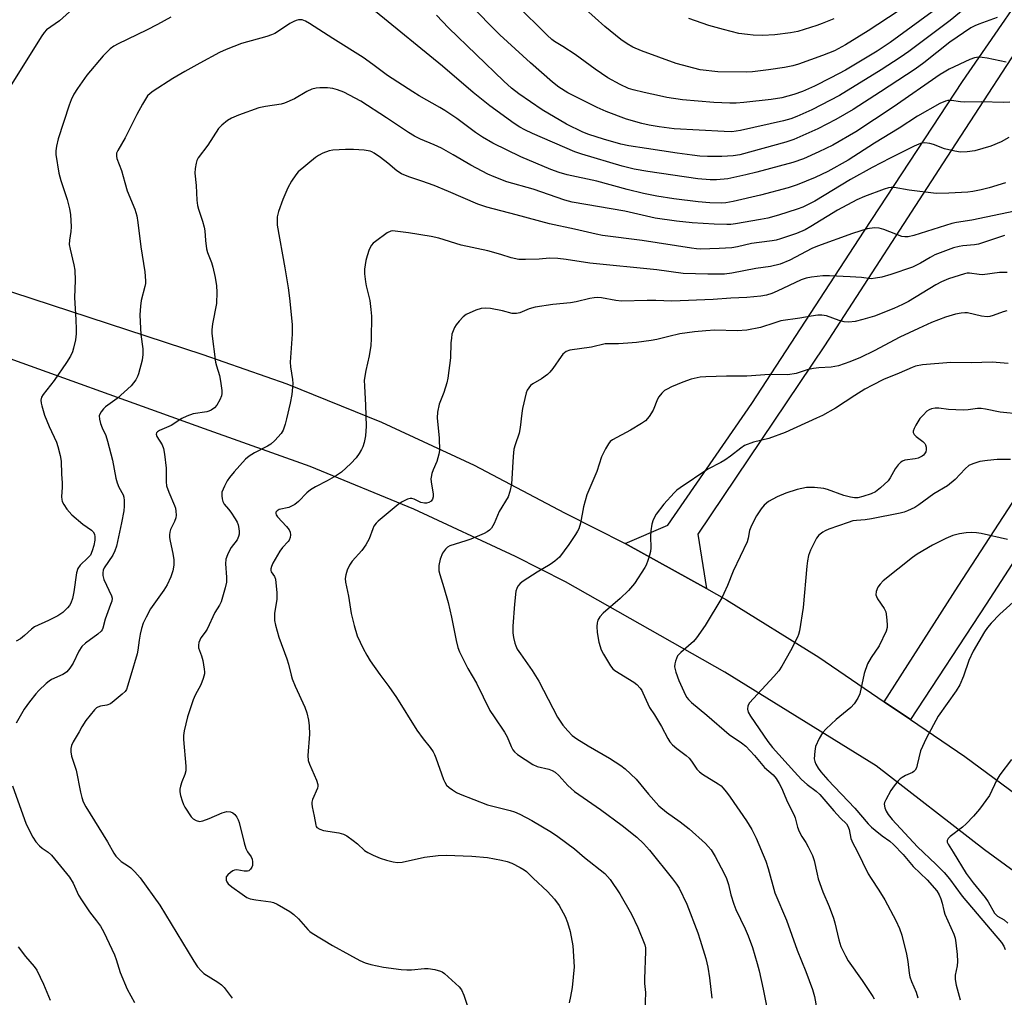
# Model space of a CAD drawing. Units: inches. Extents: x 1309764 to 1315764, y 541447 to 545448.
# Drawn here: x 1314930 to 1315228, y 542559 to 542855 of the extents above; entities that cross this region are included whole.
import ezdxf

# ---------------------------------------------------------------- set-up
doc = ezdxf.new("R2010")
doc.units = ezdxf.units.IN
doc.header["$MEASUREMENT"] = 0
doc.layers.add('TRANS-Road', color=130, linetype='Continuous')
doc.layers.add('Undefined', color=1, linetype='Continuous')

msp = doc.modelspace()

# ---------------------------------------------------------------- linework, layer by layer
at = {"layer": 'TRANS-Road'}
msp.add_lwpolyline([(1315429.68, 542989.39), (1315413.15, 542965.94), (1315373.2, 542906.56), (1315334.25, 542847.64), (1315306.98, 542804.71), (1315274.1, 542756.48), (1315245.46, 542713.6), (1315222.27, 542677.85), (1315199.37, 542642.9), (1315191.42, 542648.31), (1315213.87, 542683.27), (1315237.1, 542719.1), (1315265.81, 542762.07), (1315298.63, 542810.21), (1315325.86, 542853.08), (1315364.88, 542912.11), (1315404.85, 542971.53), (1315422.64, 542997.97)], close=True, dxfattribs=at)
for points in [[(1314904.63, 542779.78), (1314985.12, 542753.43), (1315010.61, 542744.53), (1315039.27, 542732.95), (1315067.31, 542719.94), (1315094.64, 542705.5), (1315113.01, 542696.21), (1315137.64, 542682.57), (1315143.68, 542679.19), (1315171.63, 542661.79), (1315191.42, 542648.31), (1315199.37, 542642.9), (1315215.8, 542631.71), (1315300.77, 542568.98), (1315355.23, 542527.58)], [(1315381.97, 542486.56), (1315274.93, 542564.65), (1315256.2, 542578.32), (1315221.77, 542603.44), (1315188.98, 542628.94), (1315143.16, 542657.29), (1315094.94, 542684.62), (1315079.78, 542692.33), (1315049.01, 542706.64), (1315017.61, 542719.52), (1314985.65, 542730.91), (1314916.64, 542755.74)]]:
    msp.add_lwpolyline(points, dxfattribs=at)
msp.add_polyline3d([(1315239.57, 542858.02, 0), (1315210.43, 542813.17, 0), (1315173.32, 542756.12, 0), (1315135, 542699.09, 0), (1315137.64, 542682.57, 0), (1315113.01, 542696.21, 0), (1315125.97, 542701.78, 0), (1315151.37, 542738.64, 0), (1315185.32, 542790.78, 0), (1315215.14, 542836.15, 0), (1315241.9, 542875, 0)], dxfattribs=at)
at = {"layer": 'Undefined'}
for points, elevation in [([(1315219.87, 542861.6), (1315211.45, 542854.58), (1315198.92, 542845.23), (1315196.22, 542843.36), (1315190.54, 542839.69), (1315177.93, 542831.89), (1315169.52, 542827.58), (1315165.01, 542825.47), (1315163.17, 542824.76), (1315160.94, 542824.17), (1315147.98, 542821.32), (1315146.6, 542821.05), (1315145.34, 542820.92), (1315143.01, 542820.93), (1315127.89, 542821.8), (1315123.35, 542822.38), (1315120.29, 542822.93), (1315118.09, 542823.42), (1315113.42, 542824.73), (1315107.24, 542826.99), (1315104.5, 542828.28), (1315095.7, 542832.69), (1315092.91, 542834.39), (1315091, 542835.92), (1315084.32, 542841.73), (1315075.1, 542850.25), (1315071.53, 542853.79), (1315064.69, 542861.01)], 422), ([(1314945.83, 542858.08), (1314941.76, 542854.47), (1314937.88, 542851.72), (1314937.14, 542850.95), (1314936.23, 542849.66), (1314926.83, 542834.57)], 420), ([(1315208.57, 542859.13), (1315193.2, 542847.96), (1315189.26, 542845.25), (1315179.73, 542839.55), (1315175.26, 542837.19), (1315170.34, 542834.72), (1315166.69, 542833.09), (1315164.11, 542832.17), (1315160.47, 542831.21), (1315157.23, 542830.63), (1315148.9, 542829.73), (1315146.61, 542829.59), (1315144.67, 542829.58), (1315139.82, 542829.78), (1315130.42, 542830.56), (1315125.6, 542831.31), (1315123.36, 542831.76), (1315118.77, 542832.78), (1315115.46, 542833.61), (1315114.05, 542834.04), (1315111.46, 542835.16), (1315107.77, 542837.21), (1315103.98, 542839.86), (1315097.92, 542844.31), (1315094.18, 542846.75), (1315091.65, 542848.26), (1315090.83, 542848.84), (1315089.39, 542850.17), (1315080, 542859.41)], 424), ([(1315195.63, 542857.37), (1315186.59, 542851.42), (1315179.75, 542847.26), (1315176.35, 542845.43), (1315172.75, 542843.97), (1315165.49, 542841.4), (1315163.74, 542840.9), (1315161.29, 542840.39), (1315156.43, 542839.62), (1315151.53, 542839.06), (1315149.61, 542838.94), (1315141.09, 542839.09), (1315135.75, 542839.65), (1315128.44, 542841.54), (1315117.94, 542845.35), (1315115.32, 542846.48), (1315113.63, 542847.53), (1315111.74, 542848.86), (1315106.84, 542852.81), (1315101, 542858.06)], 426), ([(1314975.45, 542855.62), (1314971.43, 542853.34), (1314968.08, 542851.61), (1314959.48, 542847.54), (1314958.21, 542846.85), (1314957.13, 542846.04), (1314954.97, 542843.86), (1314950.09, 542838.04), (1314947.23, 542833.98), (1314946.15, 542832.27), (1314945.32, 542830.54), (1314944.72, 542828.98), (1314941.39, 542818.71), (1314940.85, 542816.51), (1314940.66, 542815.14), (1314940.68, 542814.02), (1314941.56, 542808.32), (1314942.15, 542806.17), (1314944.05, 542800.34), (1314944.79, 542797.52), (1314945.08, 542795.82), (1314945.3, 542792.11), (1314945.17, 542790.71), (1314944.78, 542788.12), (1314944.74, 542786.75), (1314944.98, 542785.34), (1314946.12, 542780.62), (1314946.4, 542778.96), (1314946.47, 542775.9), (1314946.33, 542770.7), (1314946.74, 542763.96), (1314946.85, 542761.1), (1314946.84, 542759.68), (1314946.57, 542757.94), (1314946.03, 542755.35), (1314945.67, 542754.25), (1314945.07, 542752.97), (1314943.9, 542751.02), (1314940.2, 542745.63), (1314936.78, 542741.3), (1314936.36, 542740.58), (1314936.12, 542739.6), (1314936.19, 542738.76), (1314936.37, 542737.91), (1314937.19, 542735.08), (1314938.61, 542731.66), (1314940.83, 542726.94), (1314941.29, 542725.58), (1314941.96, 542722.83), (1314942.22, 542721.13), (1314942.38, 542717.26), (1314942.6, 542714.64), (1314942.59, 542713.24), (1314942.39, 542710.35), (1314942.43, 542709.51), (1314942.56, 542708.99), (1314943.04, 542708.01), (1314943.97, 542706.61), (1314945.47, 542704.95), (1314948.78, 542702.04), (1314951.43, 542700.28), (1314952, 542699.74), (1314952.35, 542699.04), (1314952.47, 542698.24), (1314952.42, 542697.19), (1314952.15, 542695.6), (1314951.68, 542693.98), (1314951.11, 542692.73), (1314950.36, 542691.85), (1314948, 542689.63), (1314947.33, 542688.7), (1314946.95, 542687.32), (1314946.07, 542681.55), (1314945.7, 542679.61), (1314945.17, 542678.16), (1314944.75, 542677.43), (1314944.22, 542676.76), (1314942.74, 542675.35), (1314941.29, 542674.34), (1314938.41, 542672.87), (1314934.17, 542671.01), (1314933.26, 542670.34), (1314931.18, 542668.35), (1314929.92, 542667.37), (1314928.65, 542666.66)], 418), ([(1315228.37, 542841.97), (1315222.6, 542843.16), (1315221.12, 542843.39), (1315219.94, 542843.44), (1315218.81, 542843.26), (1315217.32, 542842.77), (1315211.08, 542839.8), (1315209.55, 542838.98), (1315208.35, 542838.22), (1315194.16, 542828.36), (1315182.85, 542820.89), (1315175.92, 542816.87), (1315171.64, 542814.78), (1315167.03, 542812.72), (1315163.79, 542811.54), (1315152.92, 542808.64), (1315149.52, 542807.82), (1315144.09, 542806.66), (1315140.68, 542806.34), (1315138.7, 542806.31), (1315135.04, 542806.65), (1315119.92, 542808.85), (1315115.72, 542809.57), (1315112.06, 542810.43), (1315099.91, 542814.1), (1315097.81, 542814.81), (1315084.92, 542820.36), (1315082.61, 542821.45), (1315081.15, 542822.28), (1315079.45, 542823.39), (1315072.03, 542828.71), (1315067.04, 542832.81), (1315057.76, 542840.73), (1315037.44, 542857.34)], 418), ([(1315225.67, 542855.47), (1315220.12, 542853.52), (1315218.87, 542853.01), (1315217.69, 542852.38), (1315211.33, 542847.98), (1315203.46, 542841.72), (1315200.84, 542839.85), (1315190.27, 542833.02), (1315182.08, 542827.62), (1315176.75, 542824.57), (1315171.36, 542821.74), (1315164.1, 542818.56), (1315161.69, 542817.72), (1315147.69, 542813.93), (1315145.69, 542813.62), (1315142.27, 542813.42), (1315137.93, 542813.4), (1315135.62, 542813.54), (1315133.34, 542813.79), (1315128.78, 542814.39), (1315119.46, 542815.78), (1315114.08, 542816.66), (1315111.72, 542817.19), (1315106.43, 542818.65), (1315102.03, 542820.08), (1315100.22, 542820.78), (1315095.25, 542823.2), (1315087.89, 542827.53), (1315080.78, 542832.4), (1315078.63, 542834.13), (1315076.31, 542836.2), (1315059.58, 542852.35), (1315055.94, 542856.24)], 420), ([(1315176.16, 542855.1), (1315172.69, 542853.67), (1315171.06, 542853.06), (1315167.18, 542851.81), (1315165.24, 542851.27), (1315163.08, 542850.81), (1315158.37, 542850.24), (1315154.54, 542850.09), (1315151.75, 542850.15), (1315150.06, 542850.3), (1315147.47, 542850.69), (1315142.77, 542851.81), (1315138.39, 542853.05), (1315132.28, 542855.14)], 428), ([(1315229.46, 542829.84), (1315227.41, 542829.8), (1315220.88, 542829.97), (1315215.64, 542829.82), (1315214.51, 542829.92), (1315211.8, 542830.38), (1315210.73, 542830.36), (1315209.97, 542830.2), (1315208.26, 542829.44), (1315201.48, 542825.61), (1315195.98, 542821.98), (1315188.45, 542817.41), (1315180.55, 542812.34), (1315174.4, 542808.9), (1315170.56, 542807.01), (1315165.11, 542804.79), (1315162.36, 542803.9), (1315153.97, 542801.74), (1315145.73, 542799.82), (1315143.46, 542799.37), (1315142.12, 542799.27), (1315138.69, 542799.42), (1315135.12, 542799.7), (1315127.7, 542800.57), (1315122.57, 542801.35), (1315118.52, 542802.23), (1315113.67, 542803.44), (1315104.39, 542805.92), (1315095.42, 542807.89), (1315093.04, 542808.52), (1315090.56, 542809.42), (1315081.42, 542813.35), (1315072.93, 542817.43), (1315069.86, 542819.24), (1315067.68, 542820.71), (1315062.05, 542824.88), (1315058.45, 542827.36), (1315056.94, 542828.27), (1315050.68, 542831.74), (1315048.7, 542832.94), (1315041.06, 542837.97), (1315036.65, 542841.28), (1315033.67, 542843.39), (1315024.47, 542849.12), (1315017.43, 542853.72), (1315016.19, 542854.42), (1315015.18, 542854.76), (1315014.16, 542854.81), (1315013.41, 542854.62), (1315012.67, 542854.33), (1315011.5, 542853.64), (1315007.77, 542851.11), (1315006.99, 542850.68), (1315005.91, 542850.21), (1315004.5, 542849.74), (1314996.83, 542847.59), (1314992.26, 542845.79), (1314990.21, 542844.88), (1314984.2, 542841.68), (1314979.71, 542839.14), (1314976.12, 542837.01), (1314970.08, 542833.19), (1314969.17, 542832.49), (1314968.45, 542831.73), (1314967.78, 542830.77), (1314966.86, 542829.26), (1314965.15, 542826.11), (1314961.63, 542819.1), (1314959.39, 542815.2), (1314959.06, 542814.4), (1314958.98, 542813.94), (1314958.98, 542813.49), (1314959.12, 542812.8), (1314960.58, 542809.14), (1314961.53, 542805.56), (1314962.3, 542803.06), (1314964.58, 542797.46), (1314965.16, 542795.49), (1314965.52, 542793.44), (1314966.35, 542786.03), (1314967.62, 542778.44), (1314967.81, 542775.81), (1314967.76, 542774.94), (1314967.59, 542774.09), (1314966.45, 542769.77), (1314966.26, 542768.05), (1314966.12, 542765.45), (1314966.18, 542763.37), (1314966.42, 542759.49), (1314966.95, 542755.18), (1314967.02, 542753.44), (1314966.75, 542751.69), (1314965.72, 542747.63), (1314965.4, 542746.81), (1314964.84, 542745.83), (1314964.21, 542744.89), (1314963.47, 542744.01), (1314959.2, 542740.1), (1314955.67, 542737.63), (1314955.07, 542737.02), (1314954.36, 542736.12), (1314953.94, 542735.42), (1314953.77, 542734.93), (1314953.83, 542733.89), (1314954.21, 542732.54), (1314954.72, 542731.21), (1314955.81, 542728.91), (1314956.33, 542727.22), (1314957.77, 542721.47), (1314958.83, 542716.04), (1314959.18, 542714.63), (1314959.72, 542713.3), (1314961, 542711.01), (1314961.24, 542710.29), (1314961.38, 542709.22), (1314961.39, 542707.58), (1314961.21, 542706.15), (1314960.52, 542702.47), (1314959.03, 542695.41), (1314958.54, 542694.02), (1314957.93, 542692.69), (1314955.32, 542688.9), (1314955.03, 542688.16), (1314954.87, 542687.34), (1314954.9, 542686.5), (1314955.23, 542685.38), (1314957.51, 542680.41), (1314957.68, 542679.63), (1314957.59, 542678.81), (1314957.24, 542677.72), (1314955.58, 542673.32), (1314954.89, 542670.64), (1314954.69, 542670.13), (1314954.4, 542669.68), (1314953.39, 542668.77), (1314949.59, 542666.05), (1314948.53, 542665.06), (1314947.6, 542663.6), (1314945.89, 542660), (1314944.9, 542658.53), (1314943.98, 542657.42), (1314943.54, 542657.05), (1314942.78, 542656.61), (1314939.35, 542655.04), (1314938.62, 542654.56), (1314937.72, 542653.8), (1314935.53, 542651.77), (1314934.56, 542650.72), (1314932.64, 542648.3), (1314931.11, 542646.02), (1314928.63, 542641.8)], 416), ([(1315229.2, 542819.14), (1315226.83, 542817.86), (1315223.68, 542816.58), (1315218.89, 542815.17), (1315216.59, 542814.82), (1315214.58, 542814.73), (1315212.84, 542814.98), (1315209.68, 542815.69), (1315206.36, 542817), (1315205.23, 542817.35), (1315203.78, 542817.56), (1315202.68, 542817.44), (1315201.88, 542817.18), (1315200.54, 542816.56), (1315193.24, 542812.89), (1315187.81, 542810.05), (1315181.26, 542806.41), (1315170.48, 542799.91), (1315166.81, 542798.09), (1315165.04, 542797.44), (1315159.43, 542795.66), (1315156.23, 542794.77), (1315153.99, 542794.31), (1315146.39, 542792.98), (1315144.98, 542792.81), (1315143.84, 542792.78), (1315139.95, 542792.91), (1315133.26, 542793.28), (1315128.56, 542793.78), (1315122.14, 542794.76), (1315112.88, 542796.85), (1315096.94, 542799.6), (1315094.74, 542800.17), (1315085.14, 542803.49), (1315077.19, 542805.75), (1315073.33, 542807.25), (1315071.45, 542808.09), (1315066.3, 542810.77), (1315060.93, 542813.96), (1315057.4, 542815.88), (1315055.16, 542816.94), (1315051.03, 542818.7), (1315049.22, 542819.61), (1315047.45, 542820.64), (1315040.8, 542825.08), (1315032.98, 542830.17), (1315027.88, 542832.84), (1315025.96, 542833.6), (1315024.55, 542834), (1315022.87, 542834.17), (1315020.6, 542834.21), (1315019.51, 542834.09), (1315018.19, 542833.75), (1315016.65, 542833.12), (1315012.87, 542830.82), (1315009.91, 542829.56), (1315008.83, 542829.25), (1315004.15, 542828.57), (1315002.16, 542828.1), (1314995.99, 542825.93), (1314993.84, 542825.04), (1314992.61, 542824.32), (1314990.91, 542822.87), (1314989.95, 542821.84), (1314986.65, 542816.88), (1314983.78, 542812.97), (1314983.37, 542812.2), (1314983.13, 542811.41), (1314982.85, 542809.75), (1314982.74, 542808.35), (1314983.11, 542804.66), (1314983.33, 542800.23), (1314983.53, 542798.56), (1314983.84, 542797.43), (1314985.08, 542793.83), (1314985.6, 542791.98), (1314985.8, 542790.9), (1314985.97, 542788.02), (1314986.31, 542785.49), (1314986.61, 542784.38), (1314987.74, 542781.34), (1314988.18, 542779.93), (1314988.87, 542776.75), (1314989.26, 542774.28), (1314989.36, 542772.32), (1314989.25, 542768.91), (1314988.11, 542762.77), (1314987.89, 542760.89), (1314987.87, 542759.8), (1314989.04, 542751.16), (1314989.3, 542750.04), (1314990.22, 542747.08), (1314990.53, 542745.38), (1314990.9, 542742.52), (1314990.9, 542741.67), (1314990.76, 542740.92), (1314990.3, 542739.68), (1314989.42, 542738.16), (1314988.67, 542737.29), (1314987.72, 542736.63), (1314986.93, 542736.26), (1314986.4, 542736.11), (1314982.19, 542735.46), (1314980.34, 542734.83), (1314978.84, 542734.09), (1314975.54, 542731.97), (1314972.02, 542730.49), (1314971.39, 542730.07), (1314971.13, 542729.72), (1314971.08, 542729.29), (1314971.27, 542728.58), (1314972.83, 542726.07), (1314973.27, 542724.99), (1314973.57, 542723.23), (1314974.07, 542719.07), (1314974.08, 542714.9), (1314974.18, 542713.72), (1314974.83, 542711.79), (1314976.61, 542707.74), (1314976.84, 542706.89), (1314976.98, 542706.01), (1314977.05, 542704.83), (1314976.94, 542703.98), (1314976.56, 542702.94), (1314975.36, 542700.44), (1314975.14, 542699.67), (1314975.07, 542698.88), (1314975.08, 542698.06), (1314975.22, 542696.91), (1314976.06, 542693.25), (1314976.36, 542691.33), (1314976.38, 542689.66), (1314976.12, 542687.98), (1314975.43, 542686.09), (1314974.36, 542683.71), (1314973.32, 542682.08), (1314969.36, 542676.42), (1314967.97, 542673.88), (1314967.12, 542672.06), (1314966.6, 542670.45), (1314966.2, 542668.74), (1314965.89, 542667), (1314965.5, 542663.95), (1314965.27, 542662.84), (1314963.33, 542656.41), (1314962.4, 542653), (1314962, 542651.99), (1314961.6, 542651.39), (1314960.78, 542650.59), (1314958.32, 542648.57), (1314957.16, 542647.73), (1314956.14, 542647.3), (1314954.19, 542646.94), (1314953.42, 542646.72), (1314952.95, 542646.45), (1314952.32, 542645.87), (1314949.77, 542642.59), (1314948.56, 542640.74), (1314947.67, 542639.23), (1314945.94, 542636.13), (1314945.44, 542635.08), (1314945.2, 542634.21), (1314945.17, 542633.19), (1314945.42, 542631.84), (1314946.85, 542627.58), (1314948.1, 542620.94), (1314948.51, 542619.35), (1314948.95, 542618.05), (1314949.77, 542616.51), (1314956.26, 542605.87), (1314958.21, 542602.43), (1314958.83, 542601.55), (1314959.59, 542600.73), (1314960.47, 542599.99), (1314962.67, 542598.57), (1314963.37, 542598.03), (1314964.61, 542596.78), (1314966.18, 542595.02), (1314972.14, 542586.7), (1314975.62, 542581.12), (1314982.41, 542569.81), (1314983.55, 542568.09), (1314984.64, 542566.83), (1314985.47, 542566.08), (1314989.65, 542563.42), (1314990.78, 542562.56), (1314991.59, 542561.76), (1314994.07, 542558.53)], 414), ([(1315228.16, 542805.47), (1315223.24, 542803.91), (1315220.82, 542803.28), (1315218.24, 542802.79), (1315216.73, 542802.63), (1315211, 542802.27), (1315207.16, 542802.16), (1315198.97, 542803.17), (1315194.43, 542804), (1315193.58, 542804.06), (1315192.71, 542803.96), (1315191.43, 542803.55), (1315185.48, 542801.28), (1315183.1, 542800.27), (1315177.25, 542797.15), (1315169.27, 542792.23), (1315167.5, 542791.21), (1315164.91, 542790.1), (1315160.06, 542788.44), (1315158.69, 542788.06), (1315157.55, 542787.83), (1315153.56, 542787.41), (1315151.22, 542787.03), (1315147.07, 542786.1), (1315145.31, 542785.8), (1315141.49, 542785.55), (1315135.83, 542785.38), (1315134.57, 542785.43), (1315133.1, 542785.61), (1315118.12, 542787.96), (1315106.19, 542789.51), (1315104.21, 542789.84), (1315097.67, 542791.39), (1315090.11, 542793.06), (1315080.05, 542795.76), (1315071.17, 542798.02), (1315068.43, 542798.98), (1315059.55, 542802.85), (1315055.19, 542804.65), (1315051.47, 542805.98), (1315047.48, 542807.26), (1315045.3, 542808.16), (1315043.93, 542809.02), (1315041.19, 542811.4), (1315038.95, 542813.14), (1315037.05, 542814.46), (1315036.3, 542814.86), (1315035.78, 542815.03), (1315034.03, 542815.28), (1315030.76, 542815.51), (1315028.39, 542815.49), (1315024.54, 542815.31), (1315023.41, 542815.08), (1315021.51, 542814.37), (1315020.21, 542813.74), (1315019.26, 542813.07), (1315014.05, 542808.78), (1315013.3, 542807.9), (1315012, 542805.97), (1315010.87, 542803.93), (1315009.38, 542800.4), (1315008.07, 542796.8), (1315007.69, 542795.13), (1315007.62, 542793.76), (1315007.7, 542792.64), (1315010.02, 542779.74), (1315010.95, 542773.67), (1315011.37, 542770.47), (1315012.2, 542762.54), (1315012.25, 542761.37), (1315012.19, 542759.66), (1315011.56, 542751.15), (1315011.69, 542749.68), (1315012.33, 542745.88), (1315012.38, 542744.63), (1315012.1, 542741.38), (1315011.59, 542738.68), (1315010.53, 542733.96), (1315010.09, 542732.32), (1315009.44, 542730.5), (1315008.88, 542729.55), (1315006.98, 542727.46), (1315005.73, 542726.33), (1315004.72, 542725.72), (1315000.76, 542723.69), (1314999.14, 542722.64), (1314998.05, 542721.73), (1314994.64, 542717.95), (1314993.19, 542716.18), (1314992.57, 542715.2), (1314991.75, 542713.64), (1314990.95, 542711.78), (1314990.86, 542710.64), (1314990.97, 542709.78), (1314991.19, 542708.94), (1314991.65, 542708.11), (1314992.94, 542706.62), (1314993.65, 542705.67), (1314994.96, 542703.68), (1314995.54, 542702.65), (1314995.84, 542701.84), (1314996.08, 542700.73), (1314996.19, 542699.88), (1314996.15, 542699.07), (1314995.95, 542698.31), (1314995.53, 542697.36), (1314993.78, 542695.06), (1314993.33, 542694.33), (1314992.6, 542692.79), (1314992.14, 542691.47), (1314992.02, 542690.07), (1314992.3, 542686.01), (1314992.3, 542684.56), (1314991.93, 542682.83), (1314990.66, 542678.58), (1314990.18, 542677.53), (1314988.84, 542675.38), (1314986.42, 542670.3), (1314985.82, 542669.35), (1314984.55, 542667.68), (1314984.21, 542667.01), (1314983.99, 542666.24), (1314983.87, 542665.45), (1314983.88, 542664.66), (1314984.1, 542663.85), (1314984.73, 542662.22), (1314985.11, 542660.8), (1314985.59, 542658.2), (1314985.67, 542657.34), (1314985.63, 542656.77), (1314985.25, 542655.35), (1314984.52, 542653.4), (1314982.8, 542650.29), (1314982.22, 542648.88), (1314980.51, 542643.76), (1314979.51, 542639.49), (1314979.29, 542638.05), (1314979.3, 542636.91), (1314979.98, 542628.84), (1314980, 542627.41), (1314979.74, 542626.29), (1314978.85, 542624.1), (1314978.41, 542622.71), (1314978.22, 542621.88), (1314978.19, 542621.04), (1314978.41, 542619.93), (1314978.92, 542618.28), (1314979.33, 542617.2), (1314979.73, 542616.43), (1314981.62, 542613.49), (1314982.21, 542612.9), (1314983.15, 542612.35), (1314984.16, 542612.07), (1314985.2, 542612.25), (1314987.03, 542612.96), (1314991.05, 542614.71), (1314992.42, 542615.1), (1314993.51, 542614.98), (1314994.27, 542614.67), (1314994.84, 542614.16), (1314995.48, 542613.32), (1314995.85, 542612.58), (1314996.13, 542611.73), (1314997.68, 542605.63), (1314998.2, 542603.92), (1314998.69, 542602.9), (1314999.74, 542601.31), (1315000.07, 542600.61), (1315000.21, 542599.8), (1315000.17, 542598.71), (1315000.04, 542598.21), (1314999.63, 542597.6), (1314999.06, 542597.15), (1314998.63, 542596.98), (1314997.66, 542596.98), (1314995.47, 542597.38), (1314994.77, 542597.29), (1314994.26, 542597.09), (1314993.54, 542596.65), (1314992.68, 542595.94), (1314992.26, 542595.32), (1314992.18, 542594.83), (1314992.25, 542594.31), (1314992.42, 542593.81), (1314992.87, 542593.17), (1314993.95, 542592.25), (1314997.05, 542590.03), (1314998.5, 542589.07), (1314999.53, 542588.65), (1315001.18, 542588.35), (1315005.75, 542587.74), (1315006.58, 542587.53), (1315007.65, 542587.03), (1315011.5, 542584.76), (1315012.73, 542583.92), (1315014.13, 542582.54), (1315016.94, 542579.35), (1315017.55, 542578.76), (1315018.24, 542578.24), (1315024.44, 542574.48), (1315029.54, 542571.66), (1315032.71, 542570), (1315034.32, 542569.26), (1315036.04, 542568.79), (1315039.85, 542567.98), (1315045.16, 542567.27), (1315046.91, 542567.14), (1315048.33, 542567.15), (1315052.28, 542567.56), (1315053.4, 542567.6), (1315055.44, 542567.27), (1315057.12, 542566.78), (1315057.63, 542566.51), (1315058.33, 542565.99), (1315062.73, 542562.01), (1315063.44, 542561.1), (1315064.15, 542559.49), (1315065.2, 542556.4)], 412), ([(1315230.98, 542796.88), (1315217.93, 542794.08), (1315213.28, 542793.43), (1315211.9, 542793.17), (1315200.38, 542789.51), (1315198.71, 542789.08), (1315197.63, 542789.04), (1315196.8, 542789.19), (1315191.32, 542791.27), (1315189.9, 542791.69), (1315188.49, 542791.8), (1315186.25, 542791.55), (1315181.8, 542790.14), (1315171.24, 542786.3), (1315169.49, 542785.5), (1315162.86, 542782.02), (1315159.93, 542780.81), (1315156.99, 542780.09), (1315152.62, 542779.49), (1315145.32, 542778.08), (1315143.09, 542777.82), (1315138.06, 542777.77), (1315130.55, 542778), (1315122.61, 542779.1), (1315102.34, 542781.09), (1315095.2, 542782.27), (1315092.67, 542782.54), (1315090.12, 542782.58), (1315086.99, 542782.35), (1315082.84, 542782.19), (1315080.78, 542782.25), (1315078.54, 542782.74), (1315075.35, 542783.78), (1315071.39, 542784.82), (1315063.34, 542786.51), (1315056.58, 542788.63), (1315054.33, 542789.19), (1315047.41, 542790.29), (1315043.4, 542790.83), (1315042.56, 542790.85), (1315042.03, 542790.78), (1315041.01, 542790.31), (1315037.4, 542787.72), (1315036.73, 542787.16), (1315036.18, 542786.51), (1315035.55, 542785.22), (1315034.87, 542783.29), (1315034.55, 542781.87), (1315034.13, 542779.29), (1315034.12, 542777.83), (1315034.4, 542775.46), (1315034.61, 542774.29), (1315035.68, 542769.84), (1315036.06, 542767.04), (1315036.17, 542765.02), (1315036.11, 542758.24), (1315035.98, 542756.19), (1315035.53, 542753.04), (1315034.46, 542748.59), (1315034.04, 542745.66), (1315034.06, 542743.88), (1315034.44, 542738.07), (1315034.57, 542731.77), (1315034.37, 542728.82), (1315034, 542726.84), (1315033.56, 542725.51), (1315033.22, 542724.74), (1315032.5, 542723.53), (1315031.54, 542722.13), (1315029.92, 542720.42), (1315027.09, 542717.79), (1315025.64, 542716.8), (1315022.83, 542715.19), (1315019.26, 542713.37), (1315017.76, 542712.44), (1315016.64, 542711.54), (1315014.11, 542708.92), (1315012.98, 542708), (1315012.24, 542707.6), (1315011.19, 542707.18), (1315008.31, 542706.49), (1315007.67, 542706.16), (1315007.29, 542705.7), (1315007.23, 542705.36), (1315007.32, 542704.95), (1315007.74, 542704.27), (1315010.47, 542701.38), (1315011.3, 542700.32), (1315011.62, 542699.64), (1315011.74, 542698.84), (1315011.6, 542698.04), (1315011.28, 542697.28), (1315010.97, 542696.83), (1315009.3, 542695.02), (1315008.49, 542693.88), (1315006.37, 542690.23), (1315005.92, 542689.27), (1315005.73, 542688.56), (1315005.7, 542688.1), (1315005.82, 542687.63), (1315006.83, 542686.25), (1315007.11, 542685.47), (1315007.29, 542684.32), (1315007.55, 542681.37), (1315007.59, 542679.32), (1315006.88, 542675.11), (1315006.87, 542672.92), (1315007.13, 542671.52), (1315008.16, 542667.91), (1315010.6, 542661.3), (1315011.1, 542659.66), (1315011.91, 542656.36), (1315012.25, 542655.25), (1315013.13, 542653.03), (1315016.05, 542646.65), (1315016.6, 542644.97), (1315017.17, 542642.7), (1315017.38, 542641.01), (1315017.49, 542638.47), (1315016.99, 542632.01), (1315017.04, 542630.55), (1315017.41, 542629.45), (1315019.59, 542624.6), (1315020, 542623.26), (1315020, 542622.72), (1315019.87, 542622.19), (1315018.39, 542618.74), (1315018.16, 542617.93), (1315018.12, 542617.36), (1315018.22, 542616.51), (1315018.91, 542613.69), (1315019.32, 542610.93), (1315019.45, 542610.56), (1315019.7, 542610.21), (1315020.6, 542609.69), (1315021.69, 542609.35), (1315026.37, 542608.63), (1315027.76, 542608.27), (1315028.76, 542607.72), (1315030.64, 542606.35), (1315032, 542605.25), (1315034.15, 542603.29), (1315035.1, 542602.65), (1315036.68, 542601.89), (1315038.83, 542600.97), (1315040.78, 542600.34), (1315042.77, 542599.83), (1315044.13, 542599.68), (1315045.51, 542599.73), (1315052.26, 542601.23), (1315056.37, 542601.73), (1315058.87, 542601.87), (1315066.64, 542601.57), (1315071.35, 542601.19), (1315075.61, 542600.39), (1315077.3, 542599.91), (1315078.68, 542599.42), (1315081.23, 542598.12), (1315082.46, 542597.39), (1315083.13, 542596.9), (1315085.14, 542594.88), (1315089.47, 542590.83), (1315091.59, 542588.51), (1315093, 542586.58), (1315094.81, 542583.32), (1315095.53, 542581.47), (1315096.35, 542578.74), (1315097.18, 542574.41), (1315097.56, 542568.09), (1315096.95, 542561.84), (1315096.5, 542559.08), (1315096.07, 542557.11)], 410), ([(1315227.83, 542789.47), (1315220.02, 542786.89), (1315218.77, 542786.68), (1315215.19, 542786.39), (1315214.09, 542786.18), (1315212.43, 542785.71), (1315208.36, 542784.24), (1315206.78, 542783.59), (1315205.32, 542782.83), (1315202.43, 542781.11), (1315200.04, 542779.93), (1315193.45, 542777.67), (1315190.75, 542776.89), (1315188.85, 542776.52), (1315187.5, 542776.41), (1315184.61, 542776.73), (1315181.1, 542777.01), (1315174.86, 542777.25), (1315172.81, 542777.23), (1315169.44, 542776.89), (1315167.82, 542776.56), (1315166.31, 542776.05), (1315159, 542772.61), (1315157.38, 542771.91), (1315155.81, 542771.44), (1315154.13, 542771.15), (1315149.83, 542770.71), (1315145.03, 542770.52), (1315139.68, 542770.09), (1315127.15, 542769.6), (1315122.26, 542769.82), (1315119.66, 542769.85), (1315111.92, 542769.62), (1315110.21, 542769.78), (1315105.88, 542770.58), (1315104.73, 542770.68), (1315103.65, 542770.66), (1315102.35, 542770.45), (1315098.18, 542769.43), (1315096.47, 542769.09), (1315091.09, 542768.59), (1315085.78, 542767.78), (1315083.92, 542767.26), (1315081.11, 542766.04), (1315080.09, 542765.82), (1315078.79, 542765.9), (1315075.86, 542766.69), (1315072.21, 542767.35), (1315070.8, 542767.47), (1315069.45, 542767.35), (1315067.8, 542766.84), (1315064.85, 542765.55), (1315063.93, 542764.87), (1315062.75, 542763.56), (1315061.84, 542762.4), (1315061.38, 542761.66), (1315060.93, 542760.65), (1315060.59, 542759.59), (1315060.39, 542758.43), (1315060.25, 542756.96), (1315060.17, 542752.4), (1315059.35, 542746.29), (1315059.01, 542744.91), (1315058.07, 542741.93), (1315056.72, 542738.46), (1315056.18, 542736.04), (1315056.15, 542734.31), (1315056.74, 542728.1), (1315056.78, 542724.38), (1315056.63, 542723.26), (1315056.34, 542722.14), (1315055.95, 542721.07), (1315054.85, 542718.56), (1315054.51, 542717.46), (1315054.28, 542716.33), (1315054.23, 542715.77), (1315054.28, 542714.92), (1315054.9, 542711.21), (1315054.91, 542710.37), (1315054.72, 542709.62), (1315054.25, 542709.09), (1315053.61, 542708.69), (1315052.91, 542708.45), (1315052.26, 542708.41), (1315051.13, 542708.65), (1315049.13, 542709.63), (1315048.39, 542709.89), (1315047.88, 542709.9), (1315047.09, 542709.67), (1315045.51, 542708.89), (1315044.27, 542708.08), (1315038.2, 542703.04), (1315037.61, 542702.41), (1315036.97, 542701.43), (1315036.61, 542700.63), (1315035.49, 542697.62), (1315034.47, 542695.84), (1315033.28, 542694.15), (1315030.4, 542690.89), (1315029.6, 542689.71), (1315028.86, 542688.14), (1315028.4, 542686.79), (1315028.27, 542685.67), (1315028.3, 542684.55), (1315029.28, 542680.33), (1315030.03, 542675.03), (1315030.96, 542671.36), (1315031.87, 542668.29), (1315033.66, 542664.4), (1315034.76, 542662.42), (1315035.86, 542660.71), (1315038.74, 542656.56), (1315041.46, 542652.89), (1315043.75, 542649.61), (1315049.97, 542639.72), (1315051.88, 542637.04), (1315053.97, 542634.45), (1315054.89, 542633.11), (1315055.28, 542632.39), (1315055.7, 542631.35), (1315058.01, 542624.73), (1315058.38, 542623.96), (1315058.96, 542623.09), (1315059.74, 542622.31), (1315060.7, 542621.62), (1315061.97, 542620.85), (1315063.07, 542620.37), (1315071.31, 542617.11), (1315078.19, 542615.42), (1315079.55, 542614.98), (1315081.12, 542614.26), (1315084.73, 542612.37), (1315090.76, 542608.8), (1315092.67, 542607.49), (1315097.63, 542603.81), (1315100.67, 542601.17), (1315106.83, 542596.28), (1315107.68, 542595.45), (1315108.44, 542594.54), (1315111.37, 542590.16), (1315114.9, 542583.98), (1315116.81, 542579.96), (1315118.92, 542574.7), (1315119.13, 542573.84), (1315119.2, 542572.74), (1315118.87, 542564.41), (1315118.9, 542563.01), (1315119.16, 542560.27), (1315118.98, 542554.64)], 408), ([(1315228.67, 542778.27), (1315226.29, 542778.24), (1315221.2, 542777.6), (1315220.17, 542777.65), (1315217.27, 542778.06), (1315216.54, 542778.04), (1315215.73, 542777.9), (1315210.95, 542776.39), (1315208.83, 542775.48), (1315207.05, 542774.5), (1315198.75, 542769.5), (1315196.99, 542768.58), (1315194.36, 542767.37), (1315188.46, 542765.11), (1315184.97, 542764.01), (1315182.68, 542763.45), (1315180.69, 542763.25), (1315179.3, 542763.3), (1315177.77, 542763.72), (1315173.99, 542765.14), (1315172.56, 542765.4), (1315171.39, 542765.38), (1315169.34, 542765.1), (1315165.92, 542764.46), (1315160.14, 542763.61), (1315158.28, 542763.07), (1315154.03, 542761.67), (1315149.89, 542760.82), (1315146.94, 542760.67), (1315140.12, 542760.81), (1315137.45, 542760.67), (1315133.99, 542760.35), (1315129.58, 542759.69), (1315126.23, 542758.94), (1315122.62, 542758), (1315120.9, 542757.7), (1315116.45, 542757.09), (1315113.87, 542756.87), (1315111.02, 542756.69), (1315108, 542756.73), (1315106.92, 542756.67), (1315102.82, 542755.68), (1315096.25, 542754.78), (1315095.2, 542754.41), (1315094.14, 542753.55), (1315093.6, 542752.88), (1315091.1, 542749.23), (1315090.24, 542748.15), (1315089.48, 542747.36), (1315087.72, 542746.04), (1315085.05, 542744.59), (1315084.4, 542744.03), (1315083.81, 542743.4), (1315083.37, 542742.68), (1315083.08, 542741.88), (1315081.94, 542737.09), (1315081.7, 542735.68), (1315081.23, 542731.35), (1315080.93, 542729.61), (1315079.68, 542726.08), (1315079.31, 542724.8), (1315079.07, 542722.55), (1315078.61, 542714.23), (1315078.14, 542711.98), (1315077.55, 542710.37), (1315074.82, 542705.89), (1315073.38, 542702.33), (1315073, 542701.55), (1315072.51, 542700.86), (1315071.92, 542700.27), (1315071.26, 542699.79), (1315070.28, 542699.25), (1315066.33, 542697.58), (1315064.75, 542697.01), (1315059.93, 542695.5), (1315059.21, 542695.07), (1315058.58, 542694.48), (1315057.73, 542693.32), (1315057.04, 542691.48), (1315056.6, 542689.57), (1315056.57, 542688.74), (1315056.65, 542687.92), (1315056.93, 542686.8), (1315058.15, 542682.9), (1315059.43, 542678.35), (1315060.47, 542673.93), (1315061.84, 542666.89), (1315062.4, 542664.75), (1315062.85, 542663.42), (1315065.4, 542658.35), (1315067.97, 542653.94), (1315072.09, 542645.7), (1315073.35, 542643.71), (1315076.5, 542639.12), (1315077.25, 542637.66), (1315078.48, 542634.76), (1315079.01, 542633.78), (1315079.51, 542633.15), (1315080.4, 542632.39), (1315085.07, 542629.27), (1315086.39, 542628.76), (1315089.9, 542627.94), (1315090.92, 542627.51), (1315091.87, 542626.96), (1315092.93, 542626), (1315095.7, 542622.94), (1315097.66, 542621.16), (1315105.5, 542615.74), (1315112.14, 542610.89), (1315116.59, 542607.36), (1315118.61, 542605.41), (1315120.35, 542603.39), (1315127.3, 542594.74), (1315128.54, 542593.09), (1315129.32, 542591.83), (1315131.64, 542586.99), (1315134.97, 542578.35), (1315135.74, 542576.14), (1315137.42, 542570.55), (1315138.02, 542567.96), (1315138.56, 542564.74), (1315139.27, 542558.55)], 406), ([(1315232.73, 542735.37), (1315226.55, 542735.97), (1315222.06, 542736.92), (1315220.77, 542737.12), (1315219.68, 542737.1), (1315216.84, 542736.72), (1315215.38, 542736.64), (1315210.91, 542736.8), (1315207.99, 542737.2), (1315206.87, 542737.18), (1315205.78, 542737.04), (1315205.04, 542736.75), (1315204.39, 542736.26), (1315203.19, 542735.08), (1315202.24, 542734.03), (1315201.02, 542732.06), (1315200.5, 542731.04), (1315200.23, 542730.29), (1315200.2, 542729.81), (1315200.49, 542729.2), (1315201.07, 542728.64), (1315203.12, 542727.08), (1315203.69, 542726.48), (1315203.92, 542726.07), (1315204.11, 542725.36), (1315204.1, 542724.55), (1315203.99, 542724.02), (1315203.68, 542723.36), (1315203.37, 542722.97), (1315202.95, 542722.63), (1315201.7, 542722.03), (1315200.83, 542721.83), (1315197.7, 542721.42), (1315196.93, 542721.16), (1315196.46, 542720.85), (1315195.64, 542720.04), (1315194.73, 542718.88), (1315193.27, 542716.12), (1315192.64, 542715.19), (1315190.35, 542713.05), (1315188.78, 542711.85), (1315187.47, 542711.26), (1315184.99, 542710.44), (1315183.43, 542710.09), (1315182.43, 542710.03), (1315181.27, 542710.21), (1315179.25, 542710.76), (1315174.31, 542712.54), (1315173.2, 542712.86), (1315170.29, 542713.17), (1315167.96, 542713.19), (1315165.11, 542712.63), (1315161.63, 542711.47), (1315159, 542710.32), (1315156.44, 542708.97), (1315155.11, 542707.86), (1315154.17, 542706.75), (1315152.79, 542704.6), (1315151.3, 542701.73), (1315150.67, 542700.16), (1315150.28, 542697.86), (1315149.93, 542696.76), (1315145.74, 542687.88), (1315144.01, 542683.52), (1315142.93, 542681.11), (1315142.26, 542679.81), (1315137.23, 542671.43), (1315134.66, 542667.62), (1315133.68, 542666.55), (1315129.83, 542663.2), (1315128.89, 542662.19), (1315128.52, 542661.43), (1315128.25, 542660.61), (1315128.06, 542659.76), (1315127.99, 542658.91), (1315128.11, 542658.07), (1315128.34, 542657.23), (1315129.22, 542654.78), (1315131.25, 542650.35), (1315131.66, 542649.61), (1315132.14, 542648.97), (1315133.07, 542648.06), (1315137.74, 542644.25), (1315144.5, 542638.39), (1315148.24, 542635.86), (1315149.53, 542634.84), (1315152.19, 542632.05), (1315155.24, 542628.38), (1315157.79, 542626.16), (1315158.69, 542625.03), (1315159.65, 542623.57), (1315160.33, 542622.27), (1315162.18, 542617.94), (1315164.12, 542614.18), (1315164.47, 542613.14), (1315165.14, 542610.32), (1315165.67, 542609), (1315166.47, 542607.49), (1315167.67, 542605.7), (1315168.42, 542604.43), (1315169.77, 542601.81), (1315170.24, 542600.2), (1315171.11, 542596.13), (1315171.48, 542594.74), (1315172.82, 542590.8), (1315174.74, 542586.35), (1315176.07, 542582.79), (1315176.47, 542581.39), (1315177.65, 542576.23), (1315178.35, 542574.21), (1315179.73, 542571.38), (1315180.56, 542569.87), (1315184.75, 542563.9), (1315187.97, 542559.07), (1315188.41, 542558.34)], 400), ([(1315229.69, 542721.71), (1315225.68, 542721.62), (1315222.74, 542721.37), (1315220.41, 542721.02), (1315218.27, 542720.39), (1315217.03, 542719.83), (1315215.93, 542718.88), (1315212.88, 542715.65), (1315210.64, 542713.7), (1315206.5, 542711.27), (1315201.94, 542707.89), (1315200.66, 542707.18), (1315198.52, 542706.17), (1315197.43, 542705.73), (1315196.3, 542705.43), (1315187.62, 542703.72), (1315185.66, 542703.4), (1315183.05, 542703.22), (1315181.91, 542703.05), (1315180.51, 542702.62), (1315174.68, 542700.57), (1315173.6, 542700.11), (1315172.89, 542699.7), (1315171.6, 542698.72), (1315170.93, 542697.84), (1315169.13, 542694.22), (1315168.55, 542692.63), (1315168.23, 542691), (1315168, 542689.32), (1315166.9, 542676.87), (1315165.77, 542669.8), (1315165.49, 542668.67), (1315165.18, 542667.86), (1315163.1, 542663.7), (1315160.41, 542659.07), (1315159.5, 542657.65), (1315158.06, 542655.92), (1315150.69, 542647.99), (1315150.11, 542647.05), (1315150, 542646.12), (1315150.28, 542645.14), (1315151, 542643.92), (1315156.2, 542636.33), (1315157.62, 542634.5), (1315164.23, 542627.13), (1315166.41, 542624.82), (1315168.12, 542623.31), (1315170.85, 542621.21), (1315171.91, 542620.22), (1315176.2, 542615.3), (1315178.22, 542613.1), (1315179.98, 542611.34), (1315180.47, 542610.68), (1315180.82, 542609.65), (1315181.37, 542606.87), (1315181.91, 542605.52), (1315183.12, 542603.29), (1315186.63, 542596.26), (1315187.52, 542594.77), (1315189.81, 542591.31), (1315191.59, 542588.39), (1315194.98, 542582.04), (1315196.09, 542579.64), (1315196.75, 542577.67), (1315198.2, 542571.93), (1315198.58, 542569.63), (1315198.97, 542566.18), (1315199.2, 542565.04), (1315199.67, 542563.66), (1315201.14, 542560.37), (1315201.59, 542558.7)], 398), ([(1315228.78, 542697.48), (1315220.82, 542699.22), (1315219.39, 542699.47), (1315217.95, 542699.52), (1315216.2, 542699.47), (1315214.2, 542699.17), (1315212.24, 542698.64), (1315210.06, 542697.71), (1315206.08, 542695.69), (1315201.45, 542693.02), (1315199.99, 542692.01), (1315191.16, 542684.91), (1315190.18, 542683.94), (1315189.55, 542683.04), (1315189.05, 542681.73), (1315188.95, 542680.67), (1315189.06, 542680.18), (1315189.42, 542679.43), (1315191.43, 542676.55), (1315191.92, 542675.52), (1315192.18, 542674.07), (1315192.37, 542671.68), (1315192.32, 542670.81), (1315192, 542669.71), (1315189.94, 542665.21), (1315187.45, 542661.72), (1315186.33, 542659.77), (1315185.39, 542656.9), (1315184.05, 542650.69), (1315183.5, 542649.36), (1315182.32, 542647.64), (1315181.35, 542646.53), (1315176.88, 542642.95), (1315173.85, 542640.11), (1315172.71, 542638.86), (1315171.74, 542637.17), (1315170.67, 542634.8), (1315170.39, 542633.38), (1315170.28, 542631.05), (1315170.43, 542630.23), (1315170.75, 542629.46), (1315171.44, 542628.24), (1315172.28, 542627.08), (1315174.39, 542624.68), (1315182.56, 542616.13), (1315186.63, 542611.37), (1315187.61, 542610.39), (1315188.74, 542609.42), (1315190.83, 542607.75), (1315193.15, 542606.07), (1315194.23, 542605.08), (1315197.14, 542602.08), (1315200.21, 542598.43), (1315204.44, 542594.37), (1315207.34, 542591.09), (1315208.07, 542589.89), (1315208.56, 542588.65), (1315208.95, 542587.34), (1315209.45, 542585.11), (1315209.8, 542584.02), (1315212.51, 542577.99), (1315212.88, 542576.69), (1315213.15, 542575.36), (1315213.51, 542571.78), (1315213.61, 542569.71), (1315213.5, 542568.31), (1315212.87, 542565.51), (1315212.87, 542564.22), (1315213.18, 542562.54), (1315214.45, 542558.11)], 396), ([(1315230.43, 542678.46), (1315226.48, 542674.84), (1315223.77, 542672.08), (1315222.67, 542670.78), (1315221.76, 542669.44), (1315218.36, 542663.66), (1315217.01, 542660.77), (1315215.42, 542656.08), (1315214.34, 542653.39), (1315213.24, 542651.66), (1315207.77, 542643.93), (1315204.09, 542637.2), (1315202.39, 542633.45), (1315201.44, 542629.17), (1315201.17, 542628.34), (1315200.81, 542627.59), (1315200.45, 542627.2), (1315199.99, 542626.9), (1315197.86, 542625.94), (1315196.92, 542625.42), (1315196.26, 542624.96), (1315195.66, 542624.4), (1315194.41, 542622.87), (1315193.43, 542621.47), (1315191.88, 542618.63), (1315191.56, 542617.84), (1315191.45, 542617.31), (1315191.61, 542616.24), (1315192.03, 542615.18), (1315192.63, 542614.22), (1315193.88, 542612.66), (1315201.47, 542604.41), (1315207.1, 542599.16), (1315209.6, 542596.65), (1315211.21, 542594.7), (1315215.07, 542589.48), (1315226.9, 542575.41), (1315227.66, 542574.29), (1315228.08, 542573.27)], 394), ([(1315230.01, 542630.79), (1315226.4, 542626.15), (1315225.53, 542624.65), (1315223.32, 542619.96), (1315220.31, 542615.8), (1315218.44, 542613.65), (1315216.21, 542611.32), (1315215.09, 542610.36), (1315211.39, 542607.48), (1315210.82, 542606.93), (1315210.48, 542606.33), (1315210.5, 542605.83), (1315210.8, 542605.16), (1315212.34, 542602.77), (1315216.24, 542596.33), (1315218.34, 542593.45), (1315221.97, 542589.06), (1315222.86, 542587.69), (1315224.86, 542584.28), (1315225.21, 542583.86), (1315225.7, 542583.43), (1315227.72, 542582.32), (1315228.9, 542581.29)], 392), ([(1314927.54, 542622.81), (1314931.7, 542611.29), (1314933.66, 542607.36), (1314934.57, 542605.89), (1314935.67, 542604.69), (1314936.51, 542603.98), (1314938.34, 542602.77), (1314939.3, 542601.87), (1314944.76, 542595.16), (1314945.9, 542593.39), (1314947.55, 542589.8), (1314948.4, 542588.3), (1314950.8, 542584.66), (1314953.01, 542582), (1314954.18, 542580.35), (1314955.14, 542578.52), (1314958.43, 542571.66), (1314958.93, 542570.27), (1314960.11, 542566.33), (1314962.29, 542561.27), (1314964.51, 542557.23)], 416), ([(1314929.29, 542574.13), (1314931.48, 542571.21), (1314934.13, 542568.17), (1314934.92, 542567.03), (1314936.91, 542562.81), (1314938.95, 542557.95)], 418)]:
    msp.add_lwpolyline(points, dxfattribs=dict(at, elevation=elevation))
for points in [[(1315228.54, 542766.72, 404), (1315227.43, 542766.39, 404), (1315224.45, 542765.28, 404), (1315223.37, 542764.99, 404), (1315222.56, 542764.88, 404), (1315220.93, 542765.07, 404), (1315216.61, 542766.03, 404), (1315215.82, 542766.09, 404), (1315214.75, 542766.01, 404), (1315213.06, 542765.63, 404), (1315209.99, 542764.78, 404), (1315205.72, 542763.12, 404), (1315201.77, 542761.35, 404), (1315196.17, 542758.68, 404), (1315188.36, 542754.53, 404), (1315184.28, 542752.5, 404), (1315181, 542751.23, 404), (1315177.55, 542750.07, 404), (1315175.41, 542749.63, 404), (1315171.68, 542749.46, 404), (1315170.04, 542749.24, 404), (1315168.14, 542748.81, 404), (1315164.81, 542747.72, 404), (1315162.28, 542747.31, 404), (1315156.7, 542747.37, 404), (1315149.88, 542746.94, 404), (1315143.74, 542746.94, 404), (1315137.45, 542746.72, 404), (1315135.69, 542746.57, 404), (1315133.01, 542745.96, 404), (1315130.51, 542745.08, 404), (1315127, 542743.62, 404), (1315125.7, 542742.99, 404), (1315124.97, 542742.55, 404), (1315124.13, 542741.78, 404), (1315123.23, 542740.68, 404), (1315122.81, 542739.92, 404), (1315121.48, 542736.61, 404), (1315120.25, 542734.69, 404), (1315119.18, 542733.39, 404), (1315117.99, 542732.53, 404), (1315114.65, 542730.58, 404), (1315109.14, 542727.65, 404), (1315108.46, 542727.13, 404), (1315107.93, 542726.45, 404), (1315107.07, 542724.91, 404), (1315105.9, 542722.51, 404), (1315104.47, 542718.08, 404), (1315101.43, 542710.97, 404), (1315100.4, 542707.34, 404), (1315099.45, 542702.35, 404), (1315098.97, 542700.69, 404), (1315098.6, 542699.92, 404), (1315097.99, 542698.91, 404), (1315095.97, 542695.97, 404), (1315093.09, 542692.14, 404), (1315091.75, 542690.86, 404), (1315090.34, 542689.85, 404), (1315086.33, 542687.51, 404), (1315082.11, 542684.87, 404), (1315081.21, 542684.16, 404), (1315080.55, 542683.32, 404), (1315080.19, 542682.61, 404), (1315079.96, 542681.76, 404), (1315079.48, 542677.91, 404), (1315079.04, 542671.18, 404), (1315079.01, 542669.15, 404), (1315079.23, 542667.75, 404), (1315079.61, 542666.09, 404), (1315079.87, 542665.29, 404), (1315080.36, 542664.28, 404), (1315081.28, 542662.82, 404), (1315084.81, 542657.79, 404), (1315086.91, 542654.51, 404), (1315092.49, 542643.62, 404), (1315094.16, 542641.22, 404), (1315095.63, 542639.52, 404), (1315096.99, 542638.12, 404), (1315098.39, 542637.04, 404), (1315101.79, 542634.96, 404), (1315108.31, 542631.21, 404), (1315111.66, 542628.99, 404), (1315113.04, 542627.96, 404), (1315116.36, 542624.83, 404), (1315120.08, 542620.29, 404), (1315123.2, 542616.85, 404), (1315125.55, 542614.88, 404), (1315129.63, 542611.97, 404), (1315132.4, 542609.85, 404), (1315137.35, 542605.35, 404), (1315138.19, 542604.51, 404), (1315139.08, 542603.45, 404), (1315140.29, 542601.47, 404), (1315143.03, 542596.27, 404), (1315143.7, 542594.84, 404), (1315144.29, 542592.98, 404), (1315144.98, 542589.84, 404), (1315145.88, 542586.98, 404), (1315146.54, 542585.4, 404), (1315149.31, 542579.59, 404), (1315150.26, 542577.39, 404), (1315151.56, 542573.92, 404), (1315153.01, 542569.11, 404), (1315153.6, 542566.82, 404), (1315154.82, 542561.33, 404), (1315156.9, 542550.79, 404)], [(1315228.97, 542750.72, 402), (1315224.13, 542751.12, 402), (1315217.83, 542750.9, 402), (1315211.63, 542751.07, 402), (1315203.07, 542750.32, 402), (1315200.91, 542749.9, 402), (1315199.86, 542749.51, 402), (1315195.98, 542747.79, 402), (1315191.23, 542745.84, 402), (1315187.87, 542744.2, 402), (1315185.62, 542742.96, 402), (1315182.5, 542741.08, 402), (1315176.69, 542737.21, 402), (1315172.71, 542734.99, 402), (1315170.98, 542734.13, 402), (1315161.45, 542729.84, 402), (1315156.48, 542728.04, 402), (1315151.87, 542726.88, 402), (1315149.19, 542725.87, 402), (1315148, 542725.11, 402), (1315144.86, 542722.64, 402), (1315143.22, 542721.47, 402), (1315141.98, 542720.73, 402), (1315138.09, 542718.78, 402), (1315129.64, 542713.06, 402), (1315128.69, 542712.36, 402), (1315127.84, 542711.58, 402), (1315124.75, 542708.19, 402), (1315122.44, 542705.08, 402), (1315121.48, 542703.36, 402), (1315121.04, 542702.07, 402), (1315120.78, 542700.06, 402), (1315120.69, 542698.33, 402), (1315120.75, 542694.92, 402), (1315120.67, 542693.8, 402), (1315120.42, 542692.68, 402), (1315119.89, 542691.04, 402), (1315119.38, 542689.69, 402), (1315118.99, 542688.93, 402), (1315115.79, 542684.08, 402), (1315114.05, 542681.95, 402), (1315111.53, 542679.54, 402), (1315106.37, 542675.13, 402), (1315105.38, 542674.07, 402), (1315104.79, 542673.05, 402), (1315104.5, 542672.23, 402), (1315104.39, 542671.07, 402), (1315104.5, 542669.28, 402), (1315105.09, 542666.35, 402), (1315105.75, 542664.07, 402), (1315106.43, 542662.77, 402), (1315108.61, 542659.24, 402), (1315109.3, 542658.31, 402), (1315109.93, 542657.73, 402), (1315115.6, 542654.25, 402), (1315116.53, 542653.52, 402), (1315117.53, 542652.45, 402), (1315118.03, 542651.75, 402), (1315118.41, 542651.03, 402), (1315120.43, 542646.6, 402), (1315121.87, 542644.36, 402), (1315124, 542640.79, 402), (1315125.93, 542637.15, 402), (1315126.54, 542636.17, 402), (1315127.32, 542635.31, 402), (1315128.63, 542634.12, 402), (1315131.49, 542632.02, 402), (1315132.38, 542631.26, 402), (1315133.1, 542630.36, 402), (1315134.75, 542627.94, 402), (1315135.53, 542627.11, 402), (1315136.47, 542626.43, 402), (1315141.12, 542623.49, 402), (1315142.03, 542622.81, 402), (1315142.62, 542622.24, 402), (1315143.68, 542620.97, 402), (1315144.84, 542619.39, 402), (1315149.71, 542612.28, 402), (1315151.38, 542609.64, 402), (1315152.69, 542607.05, 402), (1315155.6, 542600.02, 402), (1315156.32, 542597.82, 402), (1315158.37, 542590.45, 402), (1315161.86, 542582.15, 402), (1315165.1, 542573.15, 402), (1315167.67, 542566.64, 402), (1315169.72, 542561.17, 402), (1315170.37, 542559.05, 402), (1315171, 542555.17, 402)]]:
    msp.add_polyline3d(points, dxfattribs=at)

doc.saveas('drawing.dxf')
